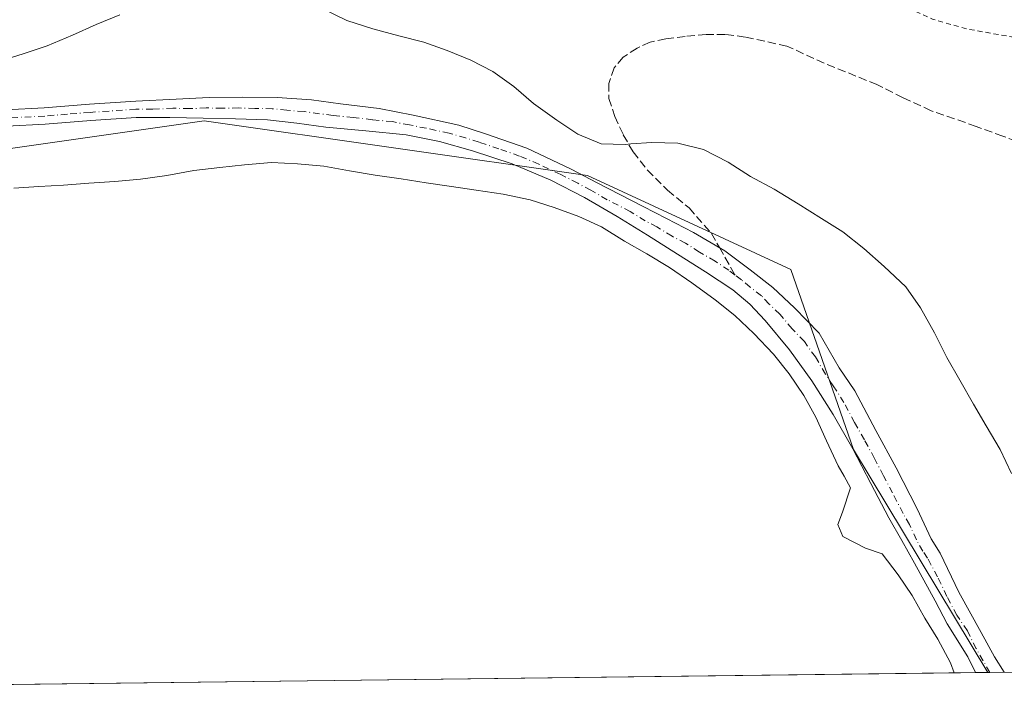
# Model space of a CAD drawing. Units: metres. Extents: x 584072 to 587552, y 4687309 to 4689654.
# Drawn here: x 586888 to 587088, y 4687330 to 4687468 of the extents above; entities that cross this region are included whole.
import ezdxf

# ---------------------------------------------------------------- set-up
doc = ezdxf.new("R2010")
doc.units = ezdxf.units.M
doc.header["$MEASUREMENT"] = 0
for name, pattern in [('DGN Style 2', [1.6480167562047852, 0.988810053722871, -0.6592067024819142]), ('DGN Style 3', [2.307223458686699, 1.648016756204785, -0.6592067024819142]), ('DGN Style 4', [2.6384748266838614, 1.318413404963828, -0.6592067024819142, 0.001648016756204785, -0.6592067024819142])]:
    doc.linetypes.add(name, pattern=pattern)
for name, color, linetype, lineweight in [('Arbolado forestal CxS', 92, 'Continuous', 0), ('Camino Cxs', 7, 'Continuous', 0), ('Camino eje', 30, 'DGN Style 4', 13), ('Cultivos herbáceos CxS', 92, 'Continuous', 0), ('Curva de nivel auxiliar', 30, 'DGN Style 2', 0), ('Curva de nivel normal', 30, 'Continuous', 0), ('Senda', 7, 'DGN Style 3', 0), ('Senda no paivmentada conexión', 7, 'DGN Style 3', 0), ('Tendido', 6, 'Continuous', 0)]:
    doc.layers.add(name, color=color, linetype=linetype, lineweight=lineweight)

# ---------------------------------------------------------------- blocks, each defined once
blk = doc.blocks.new('*U20')
at = {"layer": 'Camino Cxs', "color": 7, "linetype": 'Continuous', "lineweight": 0}
blk.add_polyline3d([(586885.6501000002, 4687449.640100001, 297.5467999999965), (586893.4200999998, 4687450.050100001, 297.5633999999991), (586902.6201, 4687450.800100001, 298.7785000000004), (586911.9801000003, 4687451.420100001, 300.5139000000054), (586920.1901000004, 4687451.860099999, 302.3111999999965), (586926.8901000004, 4687452.140100001, 303.9084000000003), (586933.5900999998, 4687452.2401, 301.9179000000004), (586940.6601, 4687452.170100001, 301.7130999999936), (586947.6300999997, 4687451.6601, 303.6431000000011), (586953.5000999998, 4687450.860099999, 299.5334000000003), (586961.3501000004, 4687449.940099999, 298.0371000000014), (586968.2500999998, 4687448.590100001, 298.172000000006), (586977.5201000003, 4687446.5601, 302.3588000000018), (586982.9801000003, 4687444.8301, 304.7364999999991), (586991.3601000002, 4687441.870100001, 303.7295000000013), (587000.3000999996, 4687437.6601, 301.0887999999977), (587005.6001000004, 4687434.840100001, 299.0396000000038), (587014.9101, 4687430.090100001, 297.0828000000038), (587019.6501000002, 4687427.620100001, 297.6848000000027), (587025.1300999997, 4687424.8101, 300.3319000000047), (587031.5301000001, 4687421.100099999, 299.2323999999935), (587036.6601, 4687417.190099999, 297.4277000000002), (587041.2401000002, 4687413.640100001, 296.9820000000037), (587045.6501000002, 4687409.530099999, 296.9471999999951), (587050.6201, 4687404.350099999, 296.8840000000055), (587054.7100999998, 4687397.350099999, 296.8276000000042), (587057.8601000002, 4687392.690099999, 296.7612999999984), (587062.1501000002, 4687384.600099999, 296.7212), (587066.2500999998, 4687377.050100001, 296.7511999999988), (587070.5401, 4687368.780099999, 296.7553999999946), (587073.3400999998, 4687362.670100001, 296.6579000000056), (587075.2001, 4687359.790100001, 296.6622999999963), (587078.9401000004, 4687351.880100001, 296.6607999999979), (587083.5105, 4687343.675100001, 296.726800000004), (587086.2187000001, 4687338.763300001, 296.7366000000038), (587088.1958999997, 4687335.5987, 296.6662999999971), (587082.3479000004, 4687335.526900001, 296.4606000000058), (587080.8103, 4687338.7249, 296.4196999999986), (587076.6266999999, 4687345.3991, 297.0978999999934), (587074.1401000004, 4687350.120100001, 297.4516000000003), (587069.9801000003, 4687357.720100001, 297.5071999999927), (587067.3800999997, 4687362.3101, 297.5779999999941), (587064.7701000003, 4687366.890100001, 296.9977999999974), (587061.1101000002, 4687373.880100001, 297.1242999999959), (587057.4901000002, 4687380.9101, 297.6716000000015), (587053.4600999998, 4687387.9001, 298.0455999999977), (587049.1300999997, 4687394.7301, 298.2940999999992), (587044.6501000002, 4687400.9801, 298.0276000000013), (587039.7100999998, 4687406.9101, 297.8975000000065), (587036.5900999998, 4687410.2501, 298.2825000000012), (587033.0900999998, 4687413.1501, 301.2023000000045), (587027.5500999996, 4687416.840100001, 312.2305999999954), (587021.9301000005, 4687420.4101, 309.5910000000004), (587015.8201000001, 4687424.2301, 302.335500000001), (587009.6801000005, 4687428.020099999, 296.9094999999944), (587003.0201000003, 4687431.870100001, 297.2541999999958), (586996.1700999998, 4687435.420100001, 298.6282000000065), (586988.3701, 4687438.700099999, 302.8411999999953), (586980.3201000001, 4687441.350099999, 302.2526000000071), (586973.6401000004, 4687443.270099999, 298.2605999999942), (586966.8601000002, 4687444.590100001, 299.1592999999993), (586958.7001, 4687445.390100001, 302.1589999999997), (586950.5301000001, 4687446.1601, 305.4453999999969), (586944.6401000004, 4687446.960100001, 304.7633999999962), (586938.7301000003, 4687447.610099999, 301.3619000000036), (586932.2100999998, 4687447.850099999, 300.8261000000057), (586925.6901000004, 4687447.960100001, 299.8603000000003), (586918.8901000004, 4687448.130100001, 298.3917999999976), (586912.1001000004, 4687448.120100001, 298.0181000000011), (586902.8601000002, 4687447.5101, 297.3451999999961), (586893.6401000004, 4687446.7501, 297.1696999999986), (586885.8501000004, 4687446.340100001, 297.179999999993)], dxfattribs=at)

msp = doc.modelspace()

# ---------------------------------------------------------------- linework, layer by layer
at = {"layer": 'Arbolado forestal CxS', "color": 92, "linetype": 'Continuous', "lineweight": 0, "extrusion": (-0.02476786557742654, -0.0003038256787012737, 0.9996931831940716), "elevation": -15668.58538249098, "flags": 128}
msp.add_lwpolyline([(-4679781.740864803, 644345.5554052603), (-4679781.740864802, 644345.1476494875)], dxfattribs=at)
at = {"layer": 'Arbolado forestal CxS', "color": 92, "linetype": 'Continuous', "lineweight": 0, "extrusion": (-0.02160947366921025, -0.0002653756535467617, 0.9997664528396132), "elevation": -13634.0902172771, "flags": 128}
msp.add_lwpolyline([(-4679772.980264326, 644458.3906813716), (-4679772.980264325, 644455.4338679337)], dxfattribs=at)
at = {"layer": 'Arbolado forestal CxS', "color": 92, "linetype": 'Continuous', "lineweight": 0}
for points in [[(587084.8323999997, 4687335.557499999, 296.4766999999993), (587057.6174, 4687380.7621, 296.6597000000039), (587044.9172999999, 4687417.274700001, 297.5427000000054), (587003.6423000004, 4687436.3247, 297.1708000000072), (586925.8546000002, 4687447.437100001, 297.1834999999992), (586759.1667, 4687423.624700001, 297.3889999999956), (586600.4165000003, 4687407.749500001, 297.2388999999966)], [(587244.7407000001, 4687337.5198, 290.8891000000003), (587084.8324999996, 4687335.557399999, 296.4766999999993), (587057.6174, 4687380.7621, 296.6597000000039), (587044.9172999999, 4687417.274700001, 297.5427000000054), (587003.6423000004, 4687436.3247, 297.1708000000072), (586925.8546000002, 4687447.437100001, 297.1834999999992), (586759.1667, 4687423.624700001, 297.3889999999956)]]:
    msp.add_polyline3d(points, dxfattribs=at)
at = {"layer": 'Camino Cxs', "color": 7, "linetype": 'Continuous', "lineweight": 0, "extrusion": (-0.03514738427177107, -0.0004315290978430084, 0.9993820466475724), "elevation": -22360.85315084717, "flags": 128}
msp.add_lwpolyline([(-4679774.79907268, 644201.4241112237), (-4679774.79907268, 644195.5720541731)], dxfattribs=at)
at = {"layer": 'Camino Cxs', "color": 7, "linetype": 'Continuous', "lineweight": 0}
for points in [[(586885.6501000002, 4687449.640100001, 297.5467999999965), (586893.4200999998, 4687450.050100001, 297.5633999999991), (586902.6201, 4687450.800100001, 298.7785000000004), (586911.9801000003, 4687451.420100001, 300.5139000000054), (586920.1901000004, 4687451.860099999, 302.3111999999965), (586926.8901000004, 4687452.140100001, 303.9084000000003), (586933.5900999998, 4687452.2401, 301.9179000000004), (586940.6601, 4687452.170100001, 301.7130999999936), (586947.6300999997, 4687451.6601, 303.6431000000011), (586953.5000999998, 4687450.860099999, 299.5334000000003), (586961.3501000004, 4687449.940099999, 298.0371000000014), (586968.2500999998, 4687448.590100001, 298.172000000006)], [(587082.3479000004, 4687335.526900001, 296.4606000000058), (587080.8103, 4687338.7249, 296.4196999999986), (587076.6266999999, 4687345.3991, 297.0978999999934), (587074.1401000004, 4687350.120100001, 297.4516000000003), (587069.9801000003, 4687357.720100001, 297.5071999999927), (587067.3800999997, 4687362.3101, 297.5779999999941), (587064.7701000003, 4687366.890100001, 296.9977999999974), (587061.1101000002, 4687373.880100001, 297.1242999999959), (587057.4901000002, 4687380.9101, 297.6716000000015), (587053.4600999998, 4687387.9001, 298.0455999999977), (587049.1300999997, 4687394.7301, 298.2940999999992), (587044.6501000002, 4687400.9801, 298.0276000000013), (587039.7100999998, 4687406.9101, 297.8975000000065), (587036.5900999998, 4687410.2501, 298.2825000000012), (587033.0900999998, 4687413.1501, 301.2023000000045), (587027.5500999996, 4687416.840100001, 312.2305999999954), (587021.9301000005, 4687420.4101, 309.5910000000004), (587015.8201000001, 4687424.2301, 302.335500000001), (587009.6801000005, 4687428.020099999, 296.9094999999944), (587003.0201000003, 4687431.870100001, 297.2541999999958), (586996.1700999998, 4687435.420100001, 298.6282000000065), (586988.3701, 4687438.700099999, 302.8411999999953), (586980.3201000001, 4687441.350099999, 302.2526000000071), (586973.6401000004, 4687443.270099999, 298.2605999999942), (586966.8601000002, 4687444.590100001, 299.1592999999993), (586958.7001, 4687445.390100001, 302.1589999999997), (586950.5301000001, 4687446.1601, 305.4453999999969), (586944.6401000004, 4687446.960100001, 304.7633999999962), (586938.7301000003, 4687447.610099999, 301.3619000000036), (586932.2100999998, 4687447.850099999, 300.8261000000057), (586925.6901000004, 4687447.960100001, 299.8603000000003), (586918.8901000004, 4687448.130100001, 298.3917999999976), (586912.1001000004, 4687448.120100001, 298.0181000000011), (586902.8601000002, 4687447.5101, 297.3451999999961), (586893.6401000004, 4687446.7501, 297.1696999999986), (586885.8501000004, 4687446.340100001, 297.179999999993)], [(586968.2500999998, 4687448.590100001, 298.172000000006), (586977.5201000003, 4687446.5601, 302.3588000000018), (586982.9801000003, 4687444.8301, 304.7364999999991), (586991.3601000002, 4687441.870100001, 303.7295000000013), (587000.3000999996, 4687437.6601, 301.0887999999977), (587005.6001000004, 4687434.840100001, 299.0396000000038), (587014.9101, 4687430.090100001, 297.0828000000038), (587019.6501000002, 4687427.620100001, 297.6848000000027), (587025.1300999997, 4687424.8101, 300.3319000000047), (587031.5301000001, 4687421.100099999, 299.2323999999935), (587036.6601, 4687417.190099999, 297.4277000000002), (587041.2401000002, 4687413.640100001, 296.9820000000037), (587045.6501000002, 4687409.530099999, 296.9471999999951), (587050.6201, 4687404.350099999, 296.8840000000055), (587054.7100999998, 4687397.350099999, 296.8276000000042), (587057.8601000002, 4687392.690099999, 296.7612999999984), (587062.1501000002, 4687384.600099999, 296.7212), (587066.2500999998, 4687377.050100001, 296.7511999999988), (587070.5401, 4687368.780099999, 296.7553999999946), (587073.3400999998, 4687362.670100001, 296.6579000000056), (587075.2001, 4687359.790100001, 296.6622999999963), (587078.9401000004, 4687351.880100001, 296.6607999999979), (587083.5105, 4687343.675100001, 296.726800000004), (587086.2187000001, 4687338.763300001, 296.7366000000038), (587088.1958999997, 4687335.5987, 296.6662999999971)]]:
    msp.add_polyline3d(points, dxfattribs=at)
at = {"layer": 'Camino eje', "color": 30, "linetype": 'DGN Style 4', "lineweight": 13}
for points in [[(587033.5925000003, 4687416.147500001, 299.7347000000009), (587032.3101000004, 4687417.1251, 300.5777999999991), (587029.5401, 4687418.970100001, 305.0062000000034), (587026.3400999998, 4687420.825099999, 305.8545000000013), (587023.5301000001, 4687422.610099999, 304.159799999994), (587020.7901, 4687424.015100001, 303.304099999994), (587017.7351000002, 4687425.925100001, 300.8476999999984), (587015.3651000002, 4687427.1601, 297.9976000000024), (587012.2950999998, 4687429.0551, 296.9217999999965), (587007.6401000004, 4687431.4301, 297.0234000000055), (587004.3101000004, 4687433.3551, 297.985400000005), (587001.6601, 4687434.765100001, 299.4375), (586998.2351000002, 4687436.540100001, 299.3058000000019), (586993.7651000004, 4687438.645099999, 299.5645999999979), (586989.8651000002, 4687440.2851, 302.7053000000014), (586985.6750999996, 4687441.765100001, 303.5025000000023), (586981.6501000002, 4687443.090100001, 302.0295000000042), (586978.9200999998, 4687443.9551, 301.3029999999999), (586975.5800999999, 4687444.915100001, 299.9961000000039), (586970.9451000001, 4687445.9301, 298.3413), (586967.5551000005, 4687446.590100001, 297.7820000000065), (586964.1051000003, 4687447.265100001, 297.4394999999931), (586960.0251000002, 4687447.665100001, 298.2869999999967), (586956.1001000004, 4687448.1251, 299.6726000000053), (586952.0151000004, 4687448.5101, 301.1459999999934), (586946.1350999996, 4687449.3101, 303.7900999999983), (586942.6501000002, 4687449.565099999, 302.8864000000031), (586939.6951000001, 4687449.890100001, 301.5568999999959), (586936.1601, 4687449.925100001, 300.840200000006), (586932.9001000002, 4687450.045100001, 301.5176000000066), (586929.5500999996, 4687449.995100001, 301.962400000004), (586926.2901, 4687450.050100001, 301.9455000000016), (586922.9401000004, 4687449.9101, 300.8948999999994), (586919.5401, 4687449.995100001, 300.3145999999979), (586915.4351000004, 4687449.7751, 299.5755000000063), (586912.0401, 4687449.770099999, 299.2715000000026), (586902.7401000002, 4687449.155099999, 298.0647999999928), (586898.1401000004, 4687448.780099999, 297.6291999999958), (586893.5301000001, 4687448.4001, 297.3016000000061), (586885.7500999998, 4687447.9901, 297.2488000000012)], [(587085.2401000002, 4687335.5624, 296.5866999999998), (587082.4978999998, 4687340.412500001, 296.5766000000003), (587080.6977000004, 4687344.012700001, 296.7495000000054), (587078.5601000004, 4687347.165100001, 296.8138999999938), (587076.5401, 4687351.0001, 296.8747000000003), (587074.6700999998, 4687354.9551, 296.896900000007), (587072.5900999998, 4687358.755100001, 296.7155000000057), (587071.6601, 4687360.1951, 296.8920000000071), (587070.3601000002, 4687362.4901, 297.0274000000064), (587068.9600999998, 4687365.545100001, 296.9413000000059), (587067.6551000001, 4687367.835100001, 296.7348000000056), (587065.5100999996, 4687371.970100001, 296.747199999998), (587063.6801000005, 4687375.465100001, 296.7428000000073), (587061.8701, 4687378.9801, 296.8410000000004), (587059.8201000001, 4687382.755100001, 297.0647000000026), (587057.8051000005, 4687386.2501, 296.9274000000005), (587055.6601, 4687390.295100001, 297.1662000000069), (587053.4951, 4687393.710100001, 297.1555999999982), (587051.9200999998, 4687396.040100001, 297.151199999993), (587049.8750999998, 4687399.540100001, 297.2109000000055), (587047.6350999996, 4687402.665100001, 296.8880999999965), (587045.1501000002, 4687405.255100001, 297.248900000006), (587042.6801000005, 4687408.220100001, 297.0791999999929), (587040.4751000004, 4687410.2751, 297.2464000000036), (587038.9151, 4687411.9451, 297.1138000000064), (587036.6250999998, 4687413.720100001, 297.7988000000041), (587034.8750999998, 4687415.170100001, 299.0409000000073), (587033.5925000003, 4687416.147500001, 299.7347000000009)]]:
    msp.add_polyline3d(points, dxfattribs=at)
at = {"layer": 'Cultivos herbáceos CxS', "color": 92, "linetype": 'Continuous', "lineweight": 0, "extrusion": (-0.007123842322613404, -8.743185372989999e-05, 0.9999746212910773), "elevation": -4295.725332911939, "flags": 128}
msp.add_lwpolyline([(587069.5621639733, 4687335.169232538), (586868.9562720879, 4687332.707232528)], dxfattribs=at)
at = {"layer": 'Cultivos herbáceos CxS', "color": 92, "linetype": 'Continuous', "lineweight": 0, "extrusion": (-0.03619539733239686, -0.0004443387255805752, 0.9993446331346594), "elevation": -23036.25108549077, "flags": 128}
msp.add_lwpolyline([(-4679775.824036206, 644166.81372228), (-4679775.824036205, 644164.3274056274)], dxfattribs=at)
at = {"layer": 'Cultivos herbáceos CxS', "color": 92, "linetype": 'Continuous', "lineweight": 0}
msp.add_polyline3d([(587084.8324999996, 4687335.557399999, 296.4766999999993), (586637.3943999996, 4687330.0659, 295.1931999999942), (586600.4165000003, 4687407.749500001, 297.2388999999966), (586759.1667, 4687423.624700001, 297.3889999999956), (586925.8546000002, 4687447.437100001, 297.1834999999992), (587003.6423000004, 4687436.3247, 297.1708000000072), (587044.9172999999, 4687417.274700001, 297.5427000000054), (587057.6174, 4687380.7621, 296.6597000000039)], close=True, dxfattribs=at)
msp.add_polyline3d([(587084.8323999997, 4687335.557499999, 296.4766999999993), (587057.6174, 4687380.7621, 296.6597000000039), (587044.9172999999, 4687417.274700001, 297.5427000000054), (587003.6423000004, 4687436.3247, 297.1708000000072), (586925.8546000002, 4687447.437100001, 297.1834999999992), (586759.1667, 4687423.624700001, 297.3889999999956), (586600.4165000003, 4687407.749500001, 297.2388999999966)], dxfattribs=at)
at = {"layer": 'Curva de nivel auxiliar', "color": 30, "linetype": 'DGN Style 2', "lineweight": 0, "elevation": 292.5, "flags": 128}
msp.add_lwpolyline([(587232.8393000001, 4687337.374100001), (587232.7599999999, 4687339.340100001), (587231.79, 4687343.300100001), (587229.3799999999, 4687350.530099999), (587224.9400000004, 4687360.9901), (587223.5999999996, 4687363.1501), (587222.3600000005, 4687364.390100001), (587217.7199999997, 4687366.790100001), (587214.0899999999, 4687369.800100001), (587211.5300000003, 4687370.860099999), (587208.7999999998, 4687373.6801), (587205.79, 4687376.0001), (587202.1399999997, 4687380.600099999), (587198.25, 4687384.2401), (587193.7699999996, 4687389.2601), (587190.4800000004, 4687391.590100001), (587185.9699999997, 4687393.940099999), (587183.6699999999, 4687397.220100001), (587180.2800000003, 4687403.2501), (587169.7199999997, 4687416.9101), (587165.8399999999, 4687419.170100001), (587161.4299999997, 4687420.100099999), (587159.8300000001, 4687420.890100001), (587152.1699999999, 4687431.1801), (587147.7300000004, 4687435.4901), (587143.8399999999, 4687437.720100001), (587140.0499999998, 4687438.770099999), (587137.04, 4687440.0101), (587130.6200000001, 4687444.0101), (587123.3399999999, 4687448.540100001), (587117.0499999998, 4687451.050100001), (587111.2599999999, 4687453.9801), (587103.1299999999, 4687459.1801), (587100.6900000004, 4687460.440099999), (587089.6799999997, 4687464.450099999), (587080.6900000004, 4687466.050100001), (587073.6200000001, 4687468.050100001), (587067.6399999997, 4687470.800100001), (587053.5300000003, 4687475.890100001), (587049.8499999996, 4687477.590100001), (587043.54, 4687479.0101), (587034.0700000003, 4687482.370100001), (587023.29, 4687485.090100001), (587016.79, 4687484.860099999), (587008.7300000004, 4687486.5701), (586996.4699999997, 4687488.360099999), (586993.3200000003, 4687489.440099999), (586988.7400000002, 4687492.540100001), (586986.25, 4687493.1601), (586982.9600000001, 4687493.4301), (586980.2999999998, 4687493.210100001), (586970.2999999998, 4687491.140100001), (586964.4500000002, 4687489.1501), (586961.2400000002, 4687488.390100001), (586952.1600000003, 4687487.540100001), (586946.4900000002, 4687484.280099999), (586943.9500000002, 4687483.2301), (586936.5700000003, 4687482.440099999), (586929.9600000001, 4687479.850099999), (586923.2699999996, 4687479.5701), (586918.3200000003, 4687477.690099999), (586914.2999999998, 4687476.610099999), (586906.7800000003, 4687473.4301), (586902.1299999999, 4687472.100099999), (586900.1799999997, 4687471.920100001), (586898.5899999999, 4687472.280099999), (586895.4825999998, 4687474.8225), (586884.3662999999, 4687471.312000001), (586883.8399999999, 4687468.470100001), (586882.4800000004, 4687466.970100001), (586870.3899999997, 4687463.3101), (586856.1399999997, 4687460.5701), (586844.7400000002, 4687458.7601), (586839.5199999996, 4687458.620100001), (586833.8700000001, 4687456.1801), (586828.4100000003, 4687455.670100001), (586825.2000000002, 4687454.040100001), (586821.2400000002, 4687453.1601), (586812.29, 4687452.8301), (586803.8700000001, 4687454.200099999), (586793.5199999996, 4687452.720100001), (586788.5899999999, 4687451.4001), (586785.7708999999, 4687450.9191), (586771.4100000003, 4687442.848400001), (586771.2933999998, 4687442.792500001), (586771.1704000002, 4687442.752), (586771.0433, 4687442.727800001), (586764.8694000002, 4687441.961100001), (586743.3165999996, 4687438.1259), (586740.5826000003, 4687437.631800001), (586739.54, 4687437.2401), (586733.2300000004, 4687435.6801), (586725.9100000003, 4687434.870100001), (586725.5734000001, 4687434.919299999), (586721.7379000001, 4687434.226100001), (586721.7218000004, 4687434.223400001), (586710.2517999997, 4687432.343400001), (586710.2325999998, 4687432.340399999), (586698.7026000004, 4687430.680400001), (586698.6942999996, 4687430.679300001), (586698.6394999997, 4687430.673400001), (586692.6095000004, 4687430.193399999), (586692.5750000002, 4687430.191199999), (586692.5384000001, 4687430.190199999), (586692.0533999996, 4687430.1862), (586687.7699999996, 4687429.5001), (586677.7800000003, 4687428.8301), (586669.8399999999, 4687427.8201), (586665.8200000003, 4687427.9101), (586658.6500000004, 4687429.050100001), (586651.75, 4687429.090100001), (586643.6600000003, 4687426.390100001), (586640.2699999996, 4687425.7401), (586636, 4687423.1601), (586630.2800000003, 4687420.5101), (586628.5899999999, 4687420.170100001), (586627.1200000001, 4687420.440099999), (586626.4699999997, 4687421.290100001), (586626.54, 4687422.520099999), (586627.3300000001, 4687425.0101), (586627.0700000003, 4687426.4001), (586625.8499999996, 4687427.350099999), (586624.1600000003, 4687427.7501), (586621.5099999999, 4687427.4901), (586608.7000000002, 4687424.530099999), (586606.2000000002, 4687424.7501), (586601.3399999999, 4687426.0601), (586596.7699999996, 4687428.370100001), (586595.1100000005, 4687428.7501), (586587.9900000002, 4687426.4901), (586580.6299999999, 4687425.540100001), (586577.8200000003, 4687425.590100001), (586574.0099999999, 4687426.2401), (586568.5999999996, 4687429.030099999), (586561.29, 4687431.2401), (586559.3799999999, 4687432.4801), (586558.6500000004, 4687434.0101), (586559.29, 4687435.370100001), (586560.6500000004, 4687436.540100001), (586562.2000000002, 4687437.2401), (586563.9000000004, 4687437.540100001), (586566.9100000003, 4687437.030099999), (586572.0099999999, 4687435.030099999), (586574.5800000001, 4687435.1801), (586576.4000000004, 4687436.210100001), (586579.7699999996, 4687439.220100001), (586583.6699999999, 4687440.770099999), (586585.79, 4687442.4001), (586586.2800000003, 4687443.770099999), (586586.1799999997, 4687446.8101), (586587.75, 4687450.140100001), (586588.0999999996, 4687451.9801), (586587.79, 4687453.4801), (586586.3404000001, 4687456.3641), (586568.4707000004, 4687461.1051), (586538.7043000003, 4687469.0428), (586538.6529999999, 4687469.0579), (586538.5758999996, 4687469.0866), (586504.5072999997, 4687483.347800001), (586484.1042, 4687488.788600001), (586482.6500000004, 4687488.640100001), (586477.4199999999, 4687489.690099999), (586472.8399999999, 4687491.200099999), (586468.0999999996, 4687493.770099999), (586463.4299999997, 4687494.270099999), (586447.8600000005, 4687499.700099999), (586442.3700000001, 4687500.0701), (586435.9400000004, 4687501.460100001), (586433, 4687502.600099999), (586428.0599999996, 4687505.550100001), (586425.7199999997, 4687506.0801), (586421.9500000002, 4687506.4001), (586417.0800000001, 4687508.100099999), (586412.29, 4687508.950099999), (586403.3499999996, 4687509.6601), (586394.6100000005, 4687509.7301), (586386.0999999996, 4687511.360099999), (586378.1900000004, 4687511.610099999), (586366, 4687513.940099999), (586353.0800000001, 4687515.3201), (586344.75, 4687518.090100001), (586342.54, 4687518.130100001), (586340.0099999999, 4687517.290100001), (586334.9699999997, 4687519.2501), (586301.4699999997, 4687523.0701), (586289.6399999997, 4687525.1601), (586276.9299999997, 4687528.5001), (586266.9000000004, 4687532.3101), (586257.2999999998, 4687537.130100001), (586243.8399999999, 4687544.1801), (586233.5300000003, 4687547.600099999), (586222.4699999997, 4687549.4001), (586207.3099999996, 4687550.440099999), (586177.7699999996, 4687550.940099999), (586145.6600000003, 4687548.940099999), (586103.4299999997, 4687542.7501), (586050.9800000004, 4687532.9801), (585995.8099999996, 4687520.190099999), (585939.0800000001, 4687503.1801), (585881.9500000002, 4687482.9001), (585842.5724, 4687466.843900001), (585827.8086000001, 4687460.394900001), (585820.3432, 4687456.1503), (585812.8221000005, 4687451.899599999), (585812.6842999998, 4687451.835000001), (585796.3942999998, 4687445.664999999), (585796.3850999996, 4687445.661599999), (585790.3897000002, 4687443.457800001), (585775.0999999996, 4687436.3101), (585690.9400000004, 4687394.9001), (585677.5899999999, 4687388.590100001), (585670.7100000001, 4687386.850099999), (585664.7300000004, 4687387.550100001), (585657.7400000002, 4687391.3201), (585645.7999999998, 4687401.5701), (585634.3600000005, 4687410.700099999), (585629.5499999998, 4687415.140100001), (585627.3300000001, 4687418.7301), (585623.3789999997, 4687426.3695), (585623.3207, 4687432.546200001), (585623.5009000005, 4687440.996099999), (585632.8861999996, 4687443.312000001), (585639.5900999998, 4687446.968599999), (585651.6569999997, 4687452.5755), (585655.4354999998, 4687453.916300001), (585659.6399999997, 4687456.770099999), (585660.5099999999, 4687457.9301), (585661.5199999996, 4687458.620100001), (585663.9000000004, 4687459.5101), (585666.0199999996, 4687459.540100001), (585667.5307, 4687458.829700001), (585680.7012999998, 4687465.443800001), (585680.7516999999, 4687465.467399999), (585701.6843999998, 4687474.5595), (585701.6897999998, 4687474.561799999), (585701.7696000002, 4687474.592), (585725.3877999998, 4687482.3803), (585746.6162999999, 4687491.7271), (585746.6262999997, 4687491.7314), (585746.6469999999, 4687491.74), (585774.7253999999, 4687503.0031), (585790.8561000006, 4687510.314200001), (585795.2800000003, 4687521.1601), (585797.4900000002, 4687523.5801), (585799.6799999997, 4687524.890100001), (585802.0300000003, 4687525.8201), (585812.1799999997, 4687527.5601), (585818.7999999998, 4687530.090100001), (585823.29, 4687530.520099999), (585828.25, 4687532.220100001), (585831.2599999999, 4687533.590100001), (585833.1299999999, 4687534.9901), (585833.9100000003, 4687536.270099999), (585834.1699999999, 4687539.110099999), (585834.9400000004, 4687540.0001), (585839.7599999999, 4687540.550100001), (585843.79, 4687542.4901), (585849.25, 4687544.100099999), (585853.8899999997, 4687546.5701), (585860.1600000003, 4687546.9001), (585861.79, 4687547.5801), (585864.0800000001, 4687549.3301), (585864.5499999998, 4687548.8101), (585873.2000000002, 4687549.4801), (585873.9400000004, 4687550.880100001), (585879.8300000001, 4687558.0601), (585885.7800000003, 4687561.2301), (585889.8799999999, 4687564.050100001), (585895.2800000003, 4687566.620100001), (585900.8799999999, 4687570.620100001), (585902.0099999999, 4687572.110099999), (585902.3099999996, 4687573.2301), (585902.0300000003, 4687574.8301), (585900.7999999998, 4687576.420100001), (585899.1600000003, 4687576.860099999), (585893.7999999998, 4687576.720100001), (585891.7100000001, 4687576.0601), (585890.6900000004, 4687574.6601), (585890.8600000005, 4687573.700099999), (585891.7800000003, 4687573.110099999), (585894.5599999996, 4687572.630100001), (585895.0599999996, 4687572.2501), (585894.6500000004, 4687571.4101), (585892.6200000001, 4687570.550100001), (585890.7400000002, 4687570.200099999), (585888.8600000005, 4687570.300100001), (585883.8600000005, 4687572.600099999), (585881.4600000001, 4687572.790100001), (585877.7300000004, 4687571.720100001), (585872.4500000002, 4687568.6801), (585870.7100000001, 4687568.4301), (585869.29, 4687568.9801), (585868.2000000002, 4687570.050100001), (585865.6900000004, 4687575.2401), (585864.2581000002, 4687576.963099999), (585863.2852999996, 4687577.049100001), (585863.2608000003, 4687577.0515), (585854.8470999999, 4687578.004000001), (585854.8254000006, 4687578.006800001), (585854.7444000002, 4687578.0211), (585845.3833999997, 4687580.083799999), (585839.8650000002, 4687581.2368), (585839.7599999999, 4687581.1801), (585837.0700000003, 4687577.770099999), (585835.75, 4687576.5801), (585834.7199999997, 4687576.210100001), (585833.0999999996, 4687576.190099999), (585831.8200000003, 4687576.780099999), (585831.0099999999, 4687577.9101), (585829.9479, 4687582.284), (585827.6667, 4687582.284), (585821.1701999997, 4687582.125600001), (585821.0464000005, 4687582.1303), (585820.9242000004, 4687582.1502), (585817.4600999998, 4687582.9374), (585811.7852999996, 4687583.883199999), (585807.3879000006, 4687584.511399999), (585802.8207, 4687584.826400001), (585802.8097999999, 4687584.827199999), (585798.8452000003, 4687585.144300001), (585794.4045000002, 4687585.4615), (585794.3517000005, 4687585.466700001), (585790.5562000005, 4687585.941199999), (585787.2370999996, 4687586.257300001), (585787.0893999999, 4687586.2827), (585783.9592000004, 4687587.065199999), (585779.9528999999, 4687587.681500001), (585774.8038999997, 4687587.681500001), (585768.8229, 4687587.5242), (585764.2572999997, 4687587.0518), (585764.1993000006, 4687587.047499999), (585764.1814000001, 4687587.046900001), (585758.3076, 4687586.8882), (585758.3005999997, 4687586.888), (585750.3630999997, 4687586.7292), (585750.3431000002, 4687586.729), (585745.7394000003, 4687586.729), (585745.6026, 4687586.738399999), (585745.4683999997, 4687586.7664), (585729.1171000004, 4687591.370200001), (585729.0790999997, 4687591.3817), (585729.0236999998, 4687591.4016), (585718.0698999995, 4687595.687799999), (585718.0412999997, 4687595.6995), (585718.0137999998, 4687595.7117), (585711.6020999998, 4687598.683), (585703.9571000002, 4687600.3992), (585698.1129000001, 4687601.346899999), (585698.0504999999, 4687601.359099999), (585697.9835999999, 4687601.376800001), (585691.1846000003, 4687603.432399999), (585682.0526000002, 4687605.636600001), (585676.4385000002, 4687606.416300001), (585671.7450000001, 4687606.572799999), (585666.8552000001, 4687606.572799999), (585661.5247999998, 4687606.415999999), (585655.7773000002, 4687605.6393), (585652.0574000003, 4687604.554300001), (585646.0472999997, 4687602.551000001), (585642.6081999998, 4687599.8682), (585642.4892999995, 4687599.7885), (585642.3602, 4687599.726500001), (585642.2235000003, 4687599.683599999), (585642.0822000002, 4687599.660700001), (585639.6012000004, 4687599.4387), (585635.5396999996, 4687598.501399999), (585635.4501999998, 4687598.485200001), (585635.4155000001, 4687598.481100001), (585632.2405000003, 4687598.163600001), (585632.0755000003, 4687598.160700001), (585631.9123000001, 4687598.1851), (585631.7553000003, 4687598.236), (585631.6087999997, 4687598.312000001), (585631.4768000003, 4687598.411), (585631.3629000001, 4687598.530400001), (585631.2702000003, 4687598.666999999), (585631.2012, 4687598.8169), (585629.9312000005, 4687602.309400001), (585629.8920999998, 4687602.446900001), (585629.8728999998, 4687602.5887), (585629.7141000004, 4687605.128699999), (585629.7154999999, 4687605.272299999), (585629.7374, 4687605.414200001), (585629.7794000005, 4687605.5515), (585629.8405999999, 4687605.681399999), (585632.6980999997, 4687610.761399999), (585632.7112999996, 4687610.784), (585632.7527999999, 4687610.847899999), (585636.8273999998, 4687616.619100001), (585636.9183, 4687616.729900001), (585637.0240000002, 4687616.8267), (585637.1425999999, 4687616.907299999), (585648.1601, 4687623.297499999), (585648.2544, 4687623.345799999), (585648.3534000004, 4687623.3837), (585657.7991000004, 4687626.440199999), (585668.0214999998, 4687631.477700001), (585668.1703000005, 4687631.536699999), (585668.3266000003, 4687631.5713), (585668.4863999998, 4687631.580399999), (585668.6456000004, 4687631.563999999), (585688.6259000005, 4687627.442100001), (585693.0576999999, 4687626.251399999), (585702.8679000001, 4687623.024800001), (585707.3448000001, 4687621.2009), (585731.5571999997, 4687611.200099999), (585753.7456999999, 4687608.773200001), (585758.0700000003, 4687607.4001), (585762.3472999996, 4687607.403700001), (585765.1950000003, 4687607.5209), (585773.0448000003, 4687608.044299999), (585773.0663999999, 4687608.045499999), (585773.0743000006, 4687608.045800001), (585783.0473999997, 4687608.415100001), (585789.1399999997, 4687609.210100001), (585793.4699999997, 4687608.530099999), (585806.0300000003, 4687607.520099999), (585810.5099999999, 4687606.340100001), (585818.7699999996, 4687605.940099999), (585819.3743000003, 4687605.765000001), (585826.2340000002, 4687604.320800001), (585826.2505000001, 4687604.317199999), (585826.2704999996, 4687604.3124), (585838.9704999998, 4687601.137399999), (585838.9803999999, 4687601.1349), (585851.0744000003, 4687597.980000001), (585858.4633999999, 4687597.264900001), (585859.9900000002, 4687597.4001), (585863.1299999999, 4687596.890100001), (585877.9789000005, 4687597.366699999), (585893.1402000003, 4687600.3148), (585893.1979, 4687600.324300001), (585909.0526000002, 4687602.438300001), (585932.8461999996, 4687606.659600001), (585935.3117000004, 4687607.249399999), (585935.3899999997, 4687607.340100001), (585936.8899999997, 4687608.110099999), (585939.8799999999, 4687608.8101), (585941.9655999999, 4687608.841200001), (585947.1974, 4687610.092800001), (585947.3103, 4687610.113), (585958.0802999996, 4687611.413000001), (585958.1319000004, 4687611.4179), (585968.9518999998, 4687612.1579), (585968.9660999998, 4687612.158700001), (585982.4760999996, 4687612.888699999), (585995.9700999996, 4687613.617900001), (586016.2152000006, 4687615.364900001), (586036.3317999998, 4687617.874500001), (586038.3460999997, 4687618.397399999), (586040.4133000001, 4687618.946699999), (586040.5469000004, 4687618.9726), (586057.9469, 4687621.1326), (586058.0140000005, 4687621.138599999), (586075.4639999997, 4687622.118600001), (586075.4752000002, 4687622.119200001), (586075.5100999996, 4687622.120200001), (586088.5601000004, 4687622.250200001), (586088.6023000004, 4687622.249700001), (586101.6423000004, 4687621.829700001), (586101.6550000003, 4687621.8292), (586101.7059000004, 4687621.8256), (586112.2993999999, 4687620.8062), (586122.8709000006, 4687619.9286), (586128.4408, 4687619.7125), (586195.0515000002, 4687627.551999999), (586195.1234999998, 4687627.5579), (586195.1519999999, 4687627.558800001), (586219.7523999996, 4687627.962900001), (586219.8200000003, 4687627.9801), (586235.4000000004, 4687628.5601), (586242.8499999996, 4687627.880100001), (586246.9699999997, 4687629.4301), (586247.9400000004, 4687629.2501), (586249.4238999998, 4687628.450200001), (586256.7889, 4687628.5712), (586262.2000000002, 4687629.860099999), (586268.2800000003, 4687630.420100001), (586283.7999999998, 4687630.850099999), (586288.1299999999, 4687630.370100001), (586292.3814000003, 4687629.126900001), (586298.6852000002, 4687629.220100001), (586310.7451999999, 4687629.4001), (586322.7117999997, 4687629.578700001), (586346.7736000001, 4687634.483999999), (586346.8039999995, 4687634.489700001), (586349.5000999998, 4687634.9531), (586350.3200000003, 4687635.270099999), (586353.1600000003, 4687637.0701), (586356.2000000002, 4687639.610099999), (586357.9100000003, 4687640.390100001), (586368.0199999996, 4687641.290100001), (586373.4500000002, 4687641.2401), (586380.0800000001, 4687640.040100001), (586388.5466, 4687637.598400001), (586392.9715, 4687637.4804), (586393.0917999997, 4687637.469900001), (586393.2100000001, 4687637.445), (586419.6153999995, 4687630.183499999), (586444.3664999995, 4687626.223200001), (586464.8723999998, 4687622.9158), (586464.9357000003, 4687622.9035), (586465.0072999997, 4687622.884400001), (586484.5839999998, 4687616.8595), (586492.7518999996, 4687615.4353), (586492.8025000002, 4687615.425100001), (586504.5926000001, 4687612.735099999), (586504.6177000003, 4687612.7291), (586516.3176999995, 4687609.7391), (586516.3344999999, 4687609.7346), (586521.8140000004, 4687608.2324), (586530.0471000001, 4687608.9176), (586534.5449999999, 4687609.446799999), (586541.1738999998, 4687608.460000001), (586543.9299999997, 4687608.5001), (586554.6900000004, 4687606.960100001), (586568.8399999999, 4687605.770099999), (586589.0493000001, 4687604.816500001), (586619.8733000001, 4687601.112400001), (586642.0982999997, 4687596.614399999), (586672.3313999996, 4687591.688800001), (586707.3887999998, 4687586.397100001), (586714.3340999996, 4687585.7356), (586726.5711000003, 4687582.759099999), (586741.4539999999, 4687578.128799999), (586755.6754000001, 4687573.498600001), (586773.5347999996, 4687568.206900001), (586802.3082999997, 4687559.2772), (586828.6399999997, 4687549.640100001), (586834.1399999997, 4687548.780099999), (586835.9900000002, 4687548.8101), (586837.6299999999, 4687549.4301), (586843.2800000003, 4687552.600099999), (586848.9900000002, 4687555.0801), (586850.9500000002, 4687555.6601), (586856.5300000003, 4687556.520099999), (586864.29, 4687559.630100001), (586873.2699999996, 4687562.0701), (586878.4199999999, 4687564.460100001), (586893.0999999996, 4687566.6801), (586894.9100000003, 4687566.690099999), (586897.5899999999, 4687566.030099999), (586898.3499999996, 4687566.450099999), (586901.1200000001, 4687569.5001), (586904.6200000001, 4687571.470100001), (586935.7400000002, 4687579.2601), (586940.1699999999, 4687579.800100001), (586946.6500000004, 4687579.220100001), (586949.7100000001, 4687579.4301), (586951.4900000002, 4687579.840100001), (586956.7699999996, 4687581.9801), (586966.1600000003, 4687582.8101), (586977.0599999996, 4687585.090100001), (586988.8799999999, 4687583.520099999), (586992.6399999997, 4687583.640100001), (587001.3499999996, 4687585.630100001), (587008.1699999999, 4687586.390100001), (587016.1600000003, 4687588.220100001), (587030.6299999999, 4687588.270099999), (587034.7999999998, 4687587.170100001), (587036.5599999996, 4687587.090100001), (587041.9400000004, 4687588.970100001), (587052.0300000003, 4687590.6501), (587060.7999999998, 4687591.6801), (587066.0499999998, 4687594.0101), (587072.4100000003, 4687598.4101), (587073.7100000001, 4687598.890100001), (587074.4600000001, 4687598.0801), (587075.9100000003, 4687594.960100001), (587077.4000000004, 4687592.670100001), (587079.9500000002, 4687589.4301), (587081.8799999999, 4687587.620100001), (587086.2699999996, 4687585.210100001), (587094.4100000003, 4687582.5701), (587098.5899999999, 4687579.550100001), (587103.7300000004, 4687577.860099999), (587104.9100000003, 4687576.540100001), (587107.1100000005, 4687572.960100001), (587112.4100000003, 4687568.170100001), (587114.5800000001, 4687564.3101), (587115.7000000002, 4687563.280099999), (587117.1699999999, 4687563.110099999), (587120.4699999997, 4687563.7401), (587122.5099999999, 4687563.440099999), (587129.3399999999, 4687560.170100001), (587129.6227000002, 4687559.987199999), (587132.3609999996, 4687559.3816), (587132.4903999995, 4687559.343699999), (587132.6135, 4687559.288699999), (587137.1678999999, 4687556.874), (587146.2748999996, 4687552.060900001), (587149.2545999996, 4687550.592300001), (587152.4900000002, 4687549.9901), (587155.3200000003, 4687547.4901), (587161.4199999999, 4687545.0101), (587165.3399999999, 4687544.1601), (587169.9000000004, 4687543.670100001), (587176.1699999999, 4687540.940099999), (587183.5300000003, 4687536.440099999), (587187.8099999996, 4687532.890100001), (587194.3399999999, 4687528.140100001), (587199.5700000003, 4687523.1601), (587202.4900000002, 4687523.020099999), (587209.1799999997, 4687521.360099999), (587213.7400000002, 4687518.880100001), (587217.9400000004, 4687515.300100001), (587222.9500000002, 4687512.9801), (587225.5800000001, 4687510.880100001), (587229.5800000001, 4687506.6801), (587234.4299999997, 4687502.420100001), (587238.8099999996, 4687497.5601), (587240.6200000001, 4687494.8201), (587245.8700000001, 4687484.110099999), (587247.7999999998, 4687478.8101), (587248.8099999996, 4687474.210100001), (587251.0800000001, 4687469.6601), (587251.6299999999, 4687467.3301), (587251, 4687465.0001), (587247.9173999997, 4687460.681500001), (587249.2966, 4687456.1621), (587249.3043000001, 4687456.135399999), (587249.7759999996, 4687454.4147), (587255.3600000005, 4687451.540100001), (587255.9800000004, 4687450.550100001), (587256.3899999997, 4687448.2601), (587258.2999999998, 4687445.4901), (587259.0800000001, 4687443.800100001), (587260.1900000004, 4687439.200099999), (587261.2599999999, 4687430.7301), (587262.29, 4687426.460100001), (587263.1200000001, 4687418.720100001), (587265.1200000001, 4687410.7301), (587266.9100000003, 4687405.6601), (587269.1799999997, 4687394.220100001), (587272.29, 4687385.220100001), (587272.5300000003, 4687383.270099999), (587272.3700000001, 4687379.630100001), (587272.6200000001, 4687378.7401), (587274.9699999997, 4687376.610099999), (587277.54, 4687372.540100001), (587279.79, 4687369.780099999), (587282.4500000002, 4687362.9301), (587284.79, 4687358.2601), (587297.2493000003, 4687338.1645)], dxfattribs=at)
at = {"layer": 'Curva de nivel normal', "color": 30, "linetype": 'Continuous', "lineweight": 0, "elevation": 295, "flags": 128}
for points in [[(586908.79, 4687468.940099999), (586903.9699999997, 4687466.960100001), (586899.1299999999, 4687464.800100001), (586894.0499999998, 4687462.670100001), (586889.1399999997, 4687461.040100001), (586883.6600000003, 4687459.340100001)], [(587089.6600000003, 4687375.920100001), (587087.3399999999, 4687380.7501), (587084.5199999996, 4687385.590100001), (587081.9600000001, 4687389.970100001), (587079.1799999997, 4687394.8101), (587076.5700000003, 4687399.450099999), (587074.0099999999, 4687404.470100001), (587071.1699999999, 4687409.530099999), (587068.2300000004, 4687413.7601), (587063.7999999998, 4687417.880100001), (587059.6900000004, 4687421.5701), (587055.4400000004, 4687424.9101), (587051.1399999997, 4687427.640100001), (587046.3499999996, 4687430.610099999), (587041.5300000003, 4687433.5801), (587036.7000000002, 4687436.120100001), (587032.1500000004, 4687439.0701), (587027.1500000004, 4687441.630100001), (587021.9500000002, 4687442.880100001), (587016.7100000001, 4687443.0601), (587012.4500000002, 4687442.7501), (587011.29, 4687442.6601), (587006.4199999999, 4687442.800100001), (587001.6699999999, 4687444.7401), (586997.3899999997, 4687447.550100001), (586992.7100000001, 4687450.960100001), (586988.6799999997, 4687454.4101), (586984.4600000001, 4687457.420100001), (586979.9500000002, 4687459.7501), (586975.1600000003, 4687461.720100001), (586970.4199999999, 4687463.4001), (586965.3799999999, 4687464.6601), (586960.0700000003, 4687466.0601), (586954.8300000001, 4687467.770099999), (586949.5300000003, 4687470.380100001)], [(587078.0537999999, 4687335.474400001), (587077.2599999999, 4687337.5101), (587074.6799999997, 4687342.290100001), (587072.0899999999, 4687346.5701), (587069.4900000002, 4687351.190099999), (587066.6799999997, 4687355.390100001), (587063.4400000004, 4687359.590100001), (587060.0300000003, 4687360.790100001), (587055.4199999999, 4687363.110099999), (587054.4199999999, 4687365.600099999), (587055.3499999996, 4687368.0601), (587057.0199999996, 4687373.030099999), (587055.7000000002, 4687375.370100001), (587054.5199999996, 4687377.4801), (587052.1200000001, 4687382.5101), (587049.9699999997, 4687387.3201), (587047.5199999996, 4687391.710100001), (587044.5599999996, 4687396.100099999), (587041.3700000001, 4687400.0801), (587037.3600000005, 4687404.300100001), (587033.5599999996, 4687407.9301), (587029.5499999998, 4687411.120100001), (587024.7999999998, 4687414.600099999), (587020.2599999999, 4687417.720100001), (587015.6600000003, 4687420.470100001), (587011.1299999999, 4687423.020099999), (587006.4800000004, 4687425.940099999), (587001.9100000003, 4687428.030099999), (586996.8700000001, 4687429.880100001), (586991.9800000004, 4687431.420100001), (586986.5099999999, 4687432.5801), (586981.0700000003, 4687433.340100001), (586976.0599999996, 4687434.140100001), (586970.8899999997, 4687434.890100001), (586965.8200000003, 4687435.6801), (586960.5800000001, 4687436.4301), (586955.3600000005, 4687437.3101), (586950.1500000004, 4687438.220100001), (586944.79, 4687438.7301), (586939.5499999998, 4687439.0101), (586934.0300000003, 4687438.540100001), (586929.0499999998, 4687438.0001), (586923.7699999996, 4687437.350099999), (586918.3099999996, 4687436.380100001), (586912.9400000004, 4687435.620100001), (586907.7199999997, 4687435.140100001), (586902.4900000002, 4687434.7601), (586897.3600000005, 4687434.380100001), (586892.3600000005, 4687434.110099999), (586887.2300000004, 4687433.800100001)]]:
    msp.add_lwpolyline(points, dxfattribs=at)
at = {"layer": 'Senda', "color": 7, "linetype": 'DGN Style 3', "lineweight": 0}
msp.add_polyline3d([(587092.7933, 4687442.467700001, 300.9428000000044), (587087.8985000001, 4687444.319700001, 299.9437000000034), (587082.4744999995, 4687446.304099999, 300.9254999999976), (587073.3463000003, 4687449.4791, 296.3824000000022), (587067.6579, 4687452.1249, 295.5059999999939), (587062.3661000002, 4687454.7707, 297.5601000000024), (587051.6505000005, 4687459.136499999, 295.4744000000064), (587044.1098999997, 4687462.5759, 294.9997000000003), (587035.6431, 4687464.428099999, 294.858699999997), (587031.5421000002, 4687464.9573, 294.9979000000022), (587027.7056999998, 4687464.9573, 294.7752999999939), (587023.4722999996, 4687464.5603, 294.6828999999998), (587019.5034999996, 4687464.031300001, 294.644100000005), (587016.3284999998, 4687463.369700001, 294.609500000006), (587013.6826999999, 4687462.179099999, 294.5635000000038), (587010.9045000002, 4687460.327099999, 294.5362000000023), (587009.0525000002, 4687458.210300001, 294.5118999999977), (587007.9940999999, 4687455.035300001, 294.5414000000019), (587007.9940999999, 4687451.992699999, 294.7632000000012), (587009.1847000001, 4687448.2885, 295.7581000000064), (587010.9045000002, 4687444.5843, 296.460699999996), (587012.8888999998, 4687441.1447, 296.4035000000004), (587015.7993000001, 4687437.440500001, 296.5261000000028), (587019.9005000005, 4687433.339500001, 296.5387000000046), (587024.2660999997, 4687429.7675, 296.9471999999951), (587028.7638999998, 4687424.608300001, 298.8978999999963), (587030.3882999998, 4687421.762, 299.892200000002)], dxfattribs=at)
at = {"layer": 'Senda no paivmentada conexión', "color": 7, "linetype": 'DGN Style 3', "lineweight": 0, "extrusion": (0.01207269022190405, -0.02115414744072314, 0.9997033320925075), "elevation": -91771.57180980375, "flags": 128}
msp.add_lwpolyline([(2833223.641386398, 3779014.331554052), (2833223.641386397, 3779007.865155199)], dxfattribs=at)
at = {"layer": 'Tendido', "color": 6, "linetype": 'Continuous', "lineweight": 0, "extrusion": (-0.7879324061483307, 0.6156504942431591, 0.01170437010079317), "elevation": 2423565.664957765, "flags": 128}
msp.add_lwpolyline([(-4055363.546432673, -28057.07928382451), (-4055039.34111443, -28069.37072576967), (-4054757.047507017, -28070.5601666908), (-4054711.964383454, -28073.15988532136)], dxfattribs=at)

# ---------------------------------------------------------------- block references
at = {"layer": 'Camino Cxs', "color": 7, "linetype": 'Continuous', "lineweight": 0}
msp.add_blockref('*U20', (0, 0), dxfattribs=at)

doc.saveas('drawing.dxf')
